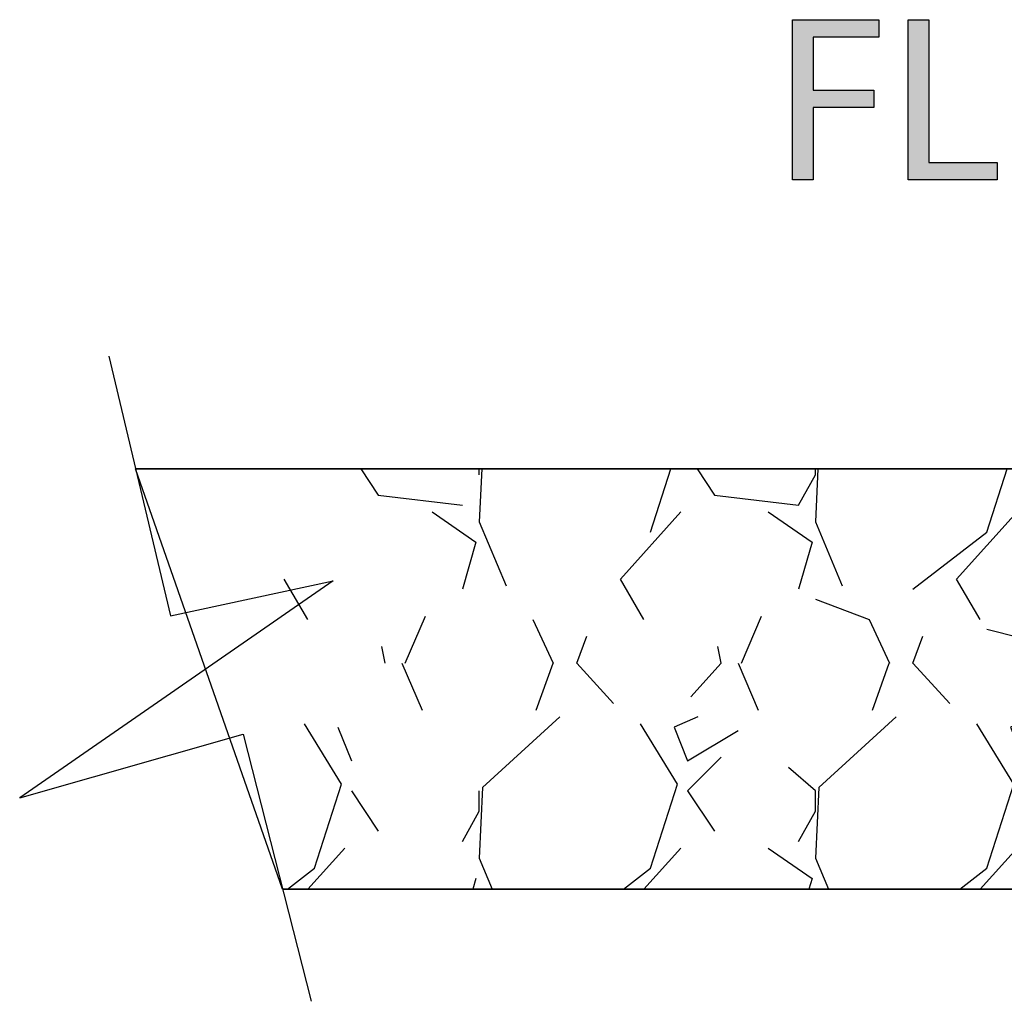
# Model space of a CAD drawing. Extents: x -27.5 to 32.5, y -4.8 to 15.8.
# Drawn here: x 6.2 to 14.4, y 0.5 to 8.6 of the extents above; entities that cross this region are included whole.
import ezdxf

# ---------------------------------------------------------------- set-up
doc = ezdxf.new("R2010")
doc.units = 0
doc.layers.get('0').update_dxf_attribs({"linetype": 'CONTINUOUS'})

# ---------------------------------------------------------------- blocks, each defined once
blk = doc.blocks.new('BLOCK_6')
for points in [[(9.0848, 4.8866), (9.2299, 4.669)], [(10.0909, 4.8866), (10.0699, 4.445)], [(10.07, 4.8369), (10.07, 4.8866)], [(11.498, 4.3608), (11.6662, 4.8866)], [(11.8848, 4.8866), (12.0299, 4.669)], [(12.8909, 4.8866), (12.8699, 4.445)], [(12.87, 4.8369), (12.87, 4.8866)], [(14.298, 4.3608), (14.4662, 4.8866)], [(14.6848, 4.8866), (14.8299, 4.669)], [(15.6909, 4.8866), (15.6699, 4.445)], [(15.67, 4.8369), (15.67, 4.8866)], [(17.098, 4.3608), (17.2663, 4.8866)], [(17.4848, 4.8866), (17.6299, 4.669)], [(12.7301, 4.585), (12.8701, 4.837)], [(15.5301, 4.585), (15.6701, 4.837)], [(9.23, 4.6689), (9.93, 4.5849)], [(12.03, 4.6689), (12.73, 4.5849)], [(14.83, 4.6689), (15.53, 4.5849)], [(17.63, 4.6689), (18.33, 4.5849)], [(9.6779, 4.5292), (10.0419, 4.2772)], [(11.2459, 3.969), (11.7499, 4.529)], [(12.4779, 4.5292), (12.8419, 4.2772)], [(14.0459, 3.969), (14.5499, 4.529)], [(15.2779, 4.5292), (15.6419, 4.2772)], [(16.8459, 3.969), (17.3499, 4.529)], [(18.0779, 4.5292), (18.4419, 4.2772)], [(18.3301, 4.585), (18.3335, 4.591)], [(10.0697, 4.4453), (10.2937, 3.9133)], [(12.8697, 4.4453), (13.0937, 3.9133)], [(15.6697, 4.4453), (15.8937, 3.9133)], [(13.682, 3.8847), (14.298, 4.3607)], [(16.482, 3.8847), (17.098, 4.3607)], [(10.0421, 4.2769), (9.9301, 3.8849)], [(12.8421, 4.2769), (12.7301, 3.8849)], [(15.6421, 4.2769), (15.5301, 3.8849)], [(18.4421, 4.2769), (18.3301, 3.8849)], [(8.6422, 3.6328), (8.4462, 3.9688)], [(11.4422, 3.6328), (11.2462, 3.9688)], [(14.2423, 3.6328), (14.0463, 3.9688)], [(17.0423, 3.6328), (16.8463, 3.9688)], [(15.5299, 3.885), (14.9419, 3.577)], [(18.3299, 3.885), (17.7419, 3.577)], [(12.87, 3.8009), (13.318, 3.6329)], [(15.67, 3.8009), (16.118, 3.6329)], [(18.022, 3.6609), (18.47, 3.8009)], [(18.47, 3.8009), (18.4817, 3.7965)], [(9.4539, 3.2689), (9.6219, 3.6609)], [(10.518, 3.6329), (10.686, 3.2689)], [(12.2539, 3.2689), (12.4219, 3.6609)], [(13.318, 3.6329), (13.486, 3.2689)], [(15.0539, 3.2689), (15.2219, 3.6609)], [(16.118, 3.6329), (16.286, 3.2689)], [(17.8539, 3.2689), (18.0219, 3.6609)], [(14.8579, 3.409), (14.298, 3.549)], [(17.6579, 3.409), (17.0979, 3.549)], [(10.8819, 3.269), (10.9659, 3.493)], [(13.6819, 3.269), (13.7659, 3.493)], [(16.4819, 3.269), (16.5659, 3.493)], [(9.286, 3.2688), (9.258, 3.4088)], [(12.086, 3.2688), (12.058, 3.4088)], [(14.886, 3.2688), (14.858, 3.4088)], [(17.686, 3.2688), (17.658, 3.4088)], [(9.4259, 3.269), (9.5939, 2.877)], [(10.5459, 2.877), (10.6859, 3.269)], [(11.1899, 2.9333), (10.8819, 3.2693)], [(12.0859, 3.269), (11.8339, 2.989)], [(12.2259, 3.269), (12.3939, 2.877)], [(13.3459, 2.8771), (13.4859, 3.2691)], [(13.9899, 2.9333), (13.6819, 3.2693)], [(14.8859, 3.269), (14.6339, 2.989)], [(15.0258, 3.269), (15.1938, 2.877)], [(16.1459, 2.8771), (16.2859, 3.2691)], [(16.7899, 2.9334), (16.4819, 3.2694)], [(17.6859, 3.269), (17.4339, 2.989)], [(17.8258, 3.269), (17.9938, 2.877)], [(15.1939, 2.8769), (15.6699, 2.7369)], [(15.67, 2.7369), (16.146, 2.8769)], [(17.9939, 2.8769), (18.4699, 2.7369)], [(10.7419, 2.8209), (10.0979, 2.2329)], [(11.89, 2.8209), (11.694, 2.7369)], [(13.5419, 2.8209), (12.8979, 2.2329)], [(14.69, 2.821), (14.494, 2.737)], [(15.026, 2.709), (14.69, 2.821)], [(16.3419, 2.8209), (15.6979, 2.2329)], [(17.49, 2.821), (17.294, 2.737)], [(17.826, 2.709), (17.49, 2.821)], [(8.9223, 2.261), (8.6143, 2.765)], [(8.8939, 2.7369), (9.0059, 2.4569)], [(11.7223, 2.261), (11.4143, 2.765)], [(11.6939, 2.7369), (11.8059, 2.4569)], [(11.806, 2.4569), (12.226, 2.7089)], [(14.5223, 2.261), (14.2143, 2.765)], [(14.4939, 2.7369), (14.6059, 2.4569)], [(14.606, 2.4569), (15.026, 2.7089)], [(17.3223, 2.261), (17.0143, 2.765)], [(17.2939, 2.7369), (17.4059, 2.4569)], [(17.406, 2.4569), (17.826, 2.7089)], [(18.47, 2.7369), (18.4817, 2.7404)], [(12.086, 2.4849), (11.806, 2.2049)], [(14.886, 2.4849), (14.606, 2.2049)], [(17.686, 2.4849), (17.406, 2.2049)], [(12.8702, 2.2047), (12.6462, 2.4007)], [(15.6702, 2.2047), (15.4462, 2.4007)], [(18.4702, 2.2047), (18.2462, 2.4007)], [(8.698, 1.5608), (8.922, 2.2608)], [(10.0979, 2.233), (10.0699, 1.645)], [(11.498, 1.5608), (11.722, 2.2608)], [(12.8979, 2.233), (12.8699, 1.645)], [(14.298, 1.5608), (14.522, 2.2608)], [(15.6979, 2.233), (15.6699, 1.645)], [(17.098, 1.5608), (17.322, 2.2608)], [(9.0059, 2.205), (9.2299, 1.869)], [(10.07, 2.0369), (10.07, 2.2049)], [(11.8059, 2.205), (12.0299, 1.869)], [(12.87, 2.0369), (12.87, 2.2049)], [(14.6059, 2.205), (14.8299, 1.869)], [(15.67, 2.0369), (15.67, 2.2049)], [(17.4059, 2.205), (17.6299, 1.869)], [(18.47, 2.0369), (18.47, 2.2049)], [(9.9301, 1.785), (10.0701, 2.037)], [(12.7301, 1.785), (12.8701, 2.037)], [(15.5301, 1.785), (15.6701, 2.037)], [(18.3301, 1.785), (18.4701, 2.037)], [(18.4817, 1.8935), (18.4699, 1.645)], [(8.6418, 1.3866), (8.9499, 1.729)], [(11.4418, 1.3866), (11.7499, 1.729)], [(12.4779, 1.7291), (12.8419, 1.4771)], [(14.2418, 1.3866), (14.5499, 1.729)], [(15.2779, 1.7292), (15.6419, 1.4772)], [(17.0418, 1.3866), (17.3499, 1.729)], [(18.0779, 1.7292), (18.4419, 1.4772)], [(10.0698, 1.6453), (10.1787, 1.3866)], [(12.8697, 1.6453), (12.9786, 1.3866)], [(15.6697, 1.6453), (15.7786, 1.3866)], [(18.4697, 1.6454), (18.4817, 1.6169)], [(8.4727, 1.3866), (8.698, 1.5607)], [(11.2727, 1.3866), (11.498, 1.5607)], [(14.0728, 1.3866), (14.298, 1.5607)], [(16.8728, 1.3866), (17.098, 1.5607)], [(10.0421, 1.4769), (10.0163, 1.3866)], [(12.8421, 1.4769), (12.8163, 1.3866)], [(15.6421, 1.4769), (15.6163, 1.3866)], [(18.4421, 1.4769), (18.4163, 1.3866)]]:
    blk.add_lwpolyline(points)
blk.add_open_spline([(8.4332, 1.3866), (8.4332, 1.3866), (18.4817, 1.3866), (18.4817, 1.3866), (18.4817, 1.3866), (18.4817, 4.1866), (18.4817, 4.1866), (18.4817, 4.5732), (18.1683, 4.8866), (17.7817, 4.8866), (17.7817, 4.8866), (7.2085, 4.8866), (7.2085, 4.8866), (7.2085, 4.8866), (8.4332, 1.3866), (8.4332, 1.3866)], degree=3, knots=[0, 0, 0, 0, 1, 1, 1, 2, 2, 2, 3, 3, 3, 4, 4, 4, 5, 5, 5, 5])
blk = doc.blocks.new('BLOCK_7')
at = {"color": 7}
blk.add_open_spline([(8.4332, 1.3866), (8.4332, 1.3866), (18.4817, 1.3866), (18.4817, 1.3866), (18.4817, 1.3866), (18.4817, 4.1866), (18.4817, 4.1866), (18.4817, 4.5732), (18.1683, 4.8866), (17.7817, 4.8866), (17.7817, 4.8866), (7.2085, 4.8866), (7.2085, 4.8866)], degree=3, knots=[0, 0, 0, 0, 1, 1, 1, 2, 2, 2, 3, 3, 3, 4, 4, 4, 4], dxfattribs=at)
blk = doc.blocks.new('BLOCK_16')
at = {"color": 7}
blk.add_lwpolyline([(6.9848, 5.825), (7.5, 3.6637)], dxfattribs=at)
blk = doc.blocks.new('BLOCK_17')
at = {"color": 7}
blk.add_lwpolyline([(7.5, 3.6637), (8.8532, 3.9539)], dxfattribs=at)
blk = doc.blocks.new('BLOCK_18')
at = {"color": 7}
blk.add_lwpolyline([(8.8532, 3.9539), (6.243, 2.1489)], dxfattribs=at)
blk = doc.blocks.new('BLOCK_19')
at = {"color": 7}
blk.add_lwpolyline([(6.243, 2.1489), (8.1048, 2.6777)], dxfattribs=at)
blk = doc.blocks.new('BLOCK_20')
at = {"color": 7}
blk.add_lwpolyline([(8.1048, 2.6777), (8.6707, 0.4534)], dxfattribs=at)
blk = doc.blocks.new('*U35')
at = {"color": 7}
for points in [[(12.6797, 7.2938), (12.6797, 8.6266), (12.8518, 7.2938)], [(12.8518, 7.2938), (12.6797, 8.6266), (12.8518, 8.6266)], [(12.8518, 8.4823), (12.8518, 8.6266), (13.356, 8.4823)], [(13.356, 8.4823), (12.8518, 8.6266), (13.356, 8.6266)], [(13.356, 8.4823), (13.356, 8.6266), (13.3975, 8.4823)], [(13.3975, 8.4823), (13.356, 8.6266), (13.3975, 8.6266)], [(12.8518, 7.8969), (12.8518, 8.0393), (13.356, 7.8969)], [(13.356, 7.8969), (12.8518, 8.0393), (13.356, 8.0393)]]:
    blk.add_solid(points, dxfattribs=at)
blk = doc.blocks.new('*U36')
at = {"color": 7}
for points in [[(13.6427, 7.2938), (13.6427, 8.6266), (13.8148, 7.2938)], [(13.8148, 7.2938), (13.6427, 8.6266), (13.8148, 8.6266)], [(13.8148, 7.2938), (13.8148, 7.4382), (14.3843, 7.2938)], [(14.3843, 7.2938), (13.8148, 7.4382), (14.3843, 7.4382)]]:
    blk.add_solid(points, dxfattribs=at)
blk = doc.blocks.new('BLOCK_25')
for points in [[(12.6797, 8.6266), (13.3975, 8.6266), (13.3975, 8.4823), (12.8518, 8.4823), (12.8518, 8.0393), (13.356, 8.0393), (13.356, 7.8969), (12.8518, 7.8969), (12.8518, 7.2938), (12.6797, 7.2938), (12.6797, 8.6266)], [(13.6427, 8.6266), (13.8148, 8.6266), (13.8148, 7.4382), (14.3843, 7.4382), (14.3843, 7.2938), (13.6427, 7.2938), (13.6427, 8.6266)]]:
    blk.add_lwpolyline(points)
at = {"color": 7}
for name in ['*U35', '*U36']:
    blk.add_blockref(name, (0, 0), dxfattribs=at)
blk = doc.blocks.new('BLOCK_24')
blk.add_blockref('BLOCK_25', (0, 0))

msp = doc.modelspace()

# ---------------------------------------------------------------- block references
for name in ['BLOCK_24', 'BLOCK_16', 'BLOCK_6', 'BLOCK_7', 'BLOCK_18', 'BLOCK_17', 'BLOCK_19', 'BLOCK_20']:
    msp.add_blockref(name, (0, 0))

doc.saveas('drawing.dxf')
